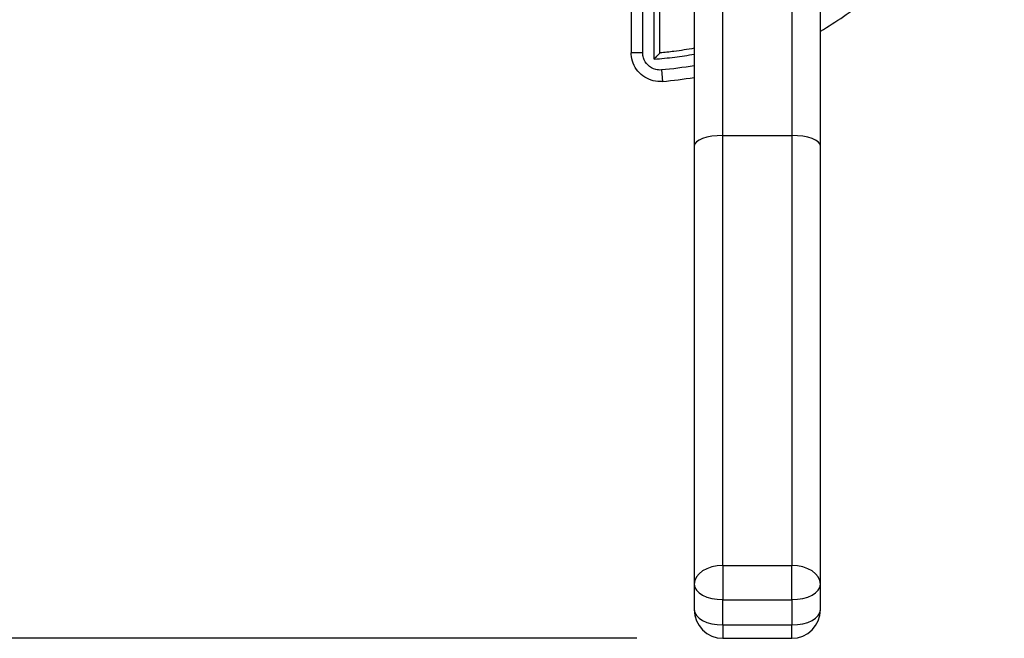
# Model space of a CAD drawing. Units: millimetres. Extents: x 47471 to 49791, y 2252 to 4412.
# Drawn here: x 47731 to 47902, y 2252 to 2360 of the extents above; entities that cross this region are included whole.
import ezdxf

# ---------------------------------------------------------------- set-up
doc = ezdxf.new("R2010")
doc.units = ezdxf.units.MM
doc.header["$LTSCALE"] = 15
doc.layers.add('B2 linhas de cota', color=7, linetype='Continuous', lineweight=25)
doc.styles.add('3_5', font='isocpeur.ttf')
doc.dimstyles.new('Siemsen Cota', dxfattribs={"dimscale": 15, "dimtxt": 3.5, "dimasz": 2.5, "dimexe": 2, "dimexo": 1, "dimgap": 0.3, "dimtad": 1, "dimdec": 1, "dimrnd": 1e-08, "dimtxsty": '3_5', "dimcen": 0.09, "dimdle": 10, "dimclrd": 7, "dimclre": 7, "dimclrt": 7, "dimadec": 0, "dimazin": 2, "dimtfac": 0.714286, "dimtdec": 3, "dimtmove": 0, "dimatfit": 3, "dimfxl": 1, "dimtolj": 1, "dimtzin": 0, "dimlwd": -1, "dimlwe": -1, "dimarcsym": 0})

# ---------------------------------------------------------------- blocks, each defined once
blk = doc.blocks.new('*D63')
at = {"layer": 'B2 linhas de cota', "color": 7, "transparency": 16777216}
for p, q in [((47743.9, 2821.63), (47536.71, 2821.63)), ((47566.71, 2784.13), (47566.71, 2289.87)), ((47838.3, 2252.37), (47536.71, 2252.37))]:
    blk.add_line(p, q, dxfattribs=at)
for points in [[(47560.46, 2784.13), (47572.96, 2784.13), (47566.71, 2821.63)], [(47560.46, 2289.87), (47572.96, 2289.87), (47566.71, 2252.37)]]:
    blk.add_solid(points, dxfattribs=at)
at = {"layer": 'Defpoints', "color": 0, "transparency": 16777216}
for p in [(47758.9, 2821.63), (47566.71, 2252.37), (47853.3, 2252.37)]:
    blk.add_point(p, dxfattribs=at)
at = {"layer": 'B2 linhas de cota', "color": 7, "transparency": 16777216, "insert": (47499.21, 2459.56), "char_height": 52.5, "attachment_point": 1, "rotation": 90, "style": '3_5'}
blk.add_mtext('\\A1;569,3', dxfattribs=at)

msp = doc.modelspace()

# ---------------------------------------------------------------- linework, layer by layer
for p, q in [((47837.33, 2479.15), (47837.33, 2354.37)), ((47839.33, 2354.37), (47839.33, 2479.15)), ((47841.33, 2353.28), (47841.33, 2479.15)), ((47842.33, 2354.36), (47842.33, 2479.15)), ((47848.3, 2364.31), (47848.3, 2338.15)), ((47870.3, 2338.15), (47870.3, 2364.31)), ((47853.3, 2339.96), (47853.3, 2363.74)), ((47865.3, 2363.74), (47865.3, 2339.96)), ((47839.33, 2354.37), (47837.33, 2354.37)), ((47842.58, 2351.38), (47842.75, 2349.39)), ((47853.3, 2265.06), (47853.3, 2339.96)), ((47853.3, 2339.96), (47865.3, 2339.96)), ((47865.3, 2339.96), (47865.3, 2265.06)), ((47848.3, 2338.15), (47848.3, 2261.78)), ((47870.3, 2261.78), (47870.3, 2338.15)), ((47853.3, 2265.06), (47853.3, 2259.1)), ((47853.3, 2265.06), (47865.3, 2265.06)), ((47865.3, 2259.1), (47865.3, 2265.06)), ((47848.3, 2261.78), (47848.3, 2257.37)), ((47870.3, 2257.37), (47870.3, 2261.78)), ((47853.3, 2254.7), (47853.3, 2259.1)), ((47853.3, 2259.1), (47865.3, 2259.1)), ((47865.3, 2259.1), (47865.3, 2254.7)), ((47853.3, 2254.7), (47853.3, 2252.37)), ((47853.3, 2254.7), (47865.3, 2254.7)), ((47865.3, 2252.37), (47865.3, 2254.7)), ((47853.3, 2252.37), (47865.3, 2252.37))]:
    msp.add_line(p, q)
for centre, start, end in [((47853.3, 2257.37), 180, 270), ((47865.3, 2257.37), 270, 0)]:
    msp.add_arc(centre, 5, start, end)
for centre, major_axis, ratio, start_param, end_param in [((47853.3, 2338.15), (-5, 0), 0.362976, 4.712389, 6.283185), ((47865.3, 2338.15), (5, 0), 0.362976, 0, 1.570796), ((47853.3, 2261.78), (-5, 0), 0.656698, 4.712389, 6.283185), ((47865.3, 2261.78), (5, 0), 0.656698, 0, 1.570796), ((47853.3, 2261.78), (-5, 0), 0.534688, 0, 1.570796), ((47865.3, 2261.78), (5, 0), 0.534688, 4.712389, 6.283185), ((47853.3, 2257.37), (-5, 0), 0.534688, 0, 1.570796), ((47865.3, 2257.37), (5, 0), 0.534688, 4.712389, 6.283185)]:
    msp.add_ellipse(centre, major_axis=major_axis, ratio=ratio, start_param=start_param, end_param=end_param)
for points, knots in [([(47870.3, 2358.15), (47873.04, 2359.75), (47875.65, 2361.56), (47880.63, 2365.58), (47882.99, 2367.79), (47887.35, 2372.53), (47889.36, 2375.07), (47892.97, 2380.4), (47894.58, 2383.21), (47897.36, 2389.02), (47898.53, 2392.03), (47900.42, 2398.2), (47901.13, 2401.35), (47902.09, 2407.72), (47902.33, 2410.95), (47902.33, 2414.17)], [2.826145, 2.826145, 2.826145, 2.826145, 3.748316, 3.748316, 4.685396, 4.685396, 5.622475, 5.622475, 6.559554, 6.559554, 7.496633, 7.496633, 8.433712, 8.433712, 9.370791, 9.370791, 9.370791, 9.370791]), ([(47842.75, 2349.39), (47842.22, 2349.34), (47841.68, 2349.38), (47840.64, 2349.63), (47840.14, 2349.84), (47839.24, 2350.4), (47838.83, 2350.76), (47838.15, 2351.58), (47837.87, 2352.04), (47837.48, 2353.04), (47837.37, 2353.56), (47837.33, 2354.19), (47837.33, 2354.28), (47837.33, 2354.37)], [0, 0, 0, 0, 0.0959914, 0.0959914, 0.1919828, 0.1919828, 0.2879734, 0.2879734, 0.3839761, 0.3839761, 0.4799902, 0.4799902, 0.4962722, 0.4962722, 0.4962722, 0.4962722]), ([(47842.58, 2351.38), (47842.25, 2351.35), (47841.91, 2351.38), (47841.06, 2351.6), (47840.58, 2351.87), (47839.86, 2352.6), (47839.61, 2353.02), (47839.38, 2353.77), (47839.33, 2354.07), (47839.33, 2354.37)], [0, 0, 0, 0, 0.1003132, 0.1003132, 0.2622419, 0.2622419, 0.4062606, 0.4062606, 0.4962722, 0.4962722, 0.4962722, 0.4962722]), ([(47841.33, 2353.28), (47841.33, 2353.28), (47841.33, 2353.28), (47841.44, 2353.4), (47841.55, 2353.52), (47841.76, 2353.74), (47841.86, 2353.84), (47842.03, 2354.03), (47842.11, 2354.12), (47842.23, 2354.25), (47842.27, 2354.29), (47842.32, 2354.34), (47842.33, 2354.36), (47842.33, 2354.36)], [-0.0006543, -0.0006543, -0.0006543, -0.0006543, 0, 0, 0.0476439, 0.0476439, 0.0928179, 0.0928179, 0.1362924, 0.1362924, 0.1679089, 0.1679089, 0.195114, 0.195114, 0.195114, 0.195114]), ([(47841.33, 2353.28), (47842.52, 2353.36), (47843.72, 2353.47), (47846.04, 2353.76), (47847.18, 2353.94), (47848.3, 2354.15)], [0.5002903, 0.5002903, 0.5002903, 0.5002903, 0.8592645, 0.8592645, 1.2034098, 1.2034098, 1.2034098, 1.2034098]), ([(47848.3, 2355.16), (47847.13, 2354.94), (47845.96, 2354.76), (47843.96, 2354.51), (47843.15, 2354.43), (47842.33, 2354.36)], [-1.222008, -1.222008, -1.222008, -1.222008, -0.8592645, -0.8592645, -0.6089244, -0.6089244, -0.6089244, -0.6089244])]:
    msp.add_open_spline(points, degree=3, knots=knots)
for points in [[(47842.33, 2354.36), (47842.33, 2354.36), (47842.33, 2354.36), (47842.33, 2354.36)], [(47848.3, 2352.12), (47846.41, 2351.79), (47844.5, 2351.54), (47842.58, 2351.38)], [(47842.75, 2349.39), (47844.61, 2349.54), (47846.46, 2349.78), (47848.3, 2350.09)]]:
    msp.add_open_spline(points, degree=3)

# ---------------------------------------------------------------- dimensions: what is measured, and where the dimension line sits
at = {"layer": 'B2 linhas de cota', "color": 7}
dim = msp.add_linear_dim(base=(47566.71, 2252.37), p1=(47758.9, 2821.63), p2=(47853.3, 2252.37), angle=270, text='569,3', dimstyle='Siemsen Cota', override={"dimtofl": 0, "dimatfit": 1}, dxfattribs=at)
dim.commit()
dim.dimension.update_dxf_attribs({"geometry": '*D63', "text_midpoint": (47566.71, 2537), "dimtype": 160})

doc.saveas('drawing.dxf')
